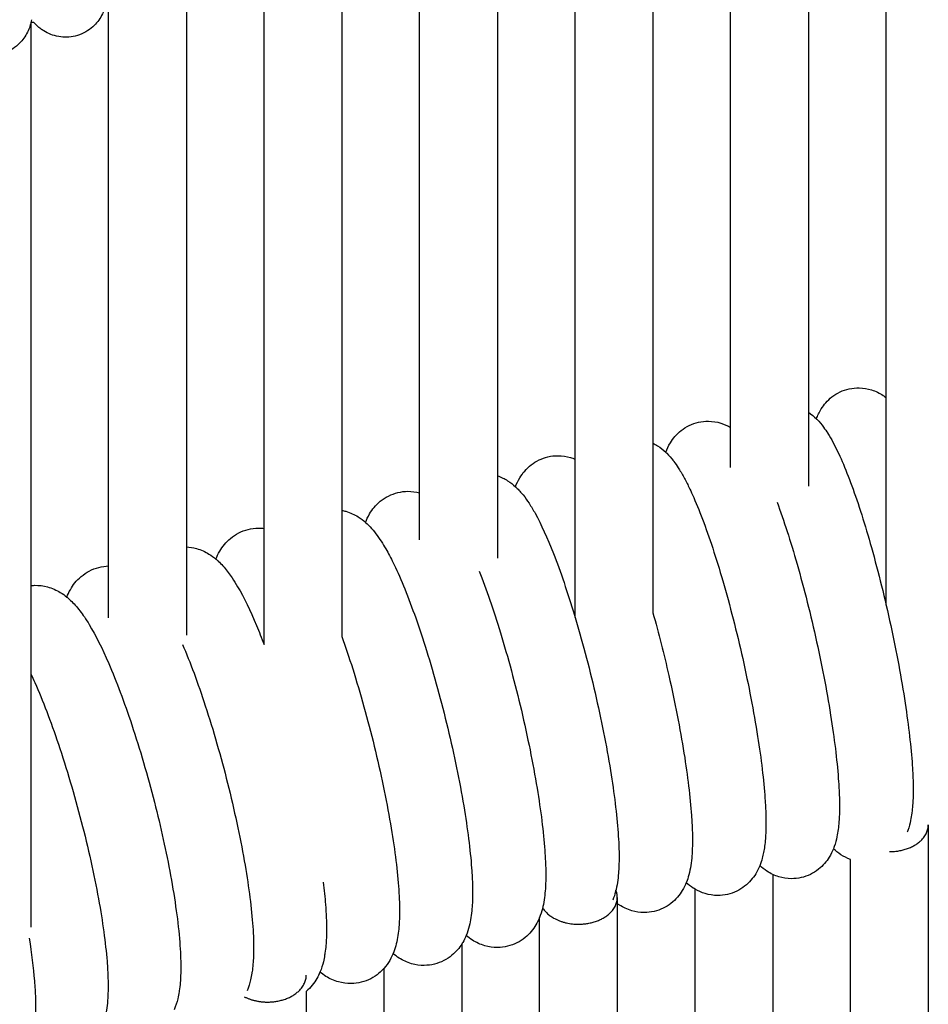
# Model space of a CAD drawing. Units: inches. Extents: x 188 to 1515, y 622 to 1647.
# Drawn here: x 461 to 508, y 1474 to 1524 of the extents above; entities that cross this region are included whole.
import ezdxf

# ---------------------------------------------------------------- set-up
doc = ezdxf.new("R2010")
doc.units = ezdxf.units.IN
doc.header["$MEASUREMENT"] = 0
doc.layers.add('Make2D$Visibile$Curve', color=7, linetype='Continuous', true_color=0x000000)

msp = doc.modelspace()

# ---------------------------------------------------------------- linework, layer by layer
at = {"layer": 'Make2D$Visibile$Curve', "color": 0, "lineweight": -3}
for points, degree in [([(505.478, 1504.936), (505.478, 1518.955), (505.478, 1532.975)], 2), ([(501.478, 1532.213), (501.478, 1518.196), (501.478, 1504.179)], 2), ([(497.478, 1503.399), (497.478, 1517.421), (497.478, 1531.444)], 2), ([(493.478, 1530.668), (493.478, 1516.631), (493.478, 1502.595)], 2), ([(489.478, 1501.767), (489.478, 1515.827), (489.478, 1529.887)], 2), ([(485.478, 1529.101), (485.478, 1515.008), (485.478, 1500.914)], 2), ([(481.478, 1500.037), (481.478, 1514.175), (481.478, 1528.312)], 2), ([(477.478, 1527.522), (477.478, 1513.329), (477.478, 1499.136)], 2), ([(473.478, 1498.209), (473.478, 1512.471), (473.478, 1526.733)], 2), ([(469.478, 1525.946), (469.478, 1511.601), (469.478, 1497.257)], 2), ([(465.478, 1496.278), (465.478, 1510.722), (465.478, 1525.166)], 2), ([(461.482, 1524.209), (461.481, 1524.203), (461.479, 1524.197), (461.478, 1524.19)], 3), ([(461.478, 1524.19), (461.478, 1509.731), (461.478, 1495.271)], 2), ([(461.515, 1524.35), (461.506, 1524.304), (461.495, 1524.257), (461.482, 1524.209)], 3), ([(505.478, 1494.266), (505.478, 1499.601), (505.478, 1504.936)], 2), ([(501.478, 1504.179), (501.478, 1502.278), (501.478, 1500.378)], 2), ([(501.478, 1504.179), (501.638, 1504.072), (501.772, 1503.956), (501.891, 1503.839)], 3), ([(497.478, 1501.34), (497.478, 1502.369), (497.478, 1503.399)], 2), ([(493.478, 1502.595), (493.478, 1498.232), (493.478, 1493.87)], 2), ([(489.478, 1493.633), (489.478, 1497.7), (489.478, 1501.767)], 2), ([(485.478, 1500.914), (485.478, 1498.797), (485.478, 1496.681)], 2), ([(481.478, 1497.615), (481.478, 1498.826), (481.478, 1500.037)], 2), ([(477.478, 1499.136), (477.478, 1495.892), (477.478, 1492.648)], 2), ([(473.478, 1492.234), (473.478, 1495.222), (473.478, 1498.209)], 2), ([(469.478, 1497.257), (469.478, 1494.985), (469.478, 1492.713)], 2), ([(464.974, 1496.206), (465.14, 1496.249), (465.309, 1496.273), (465.478, 1496.278)], 3), ([(465.478, 1493.619), (465.478, 1494.948), (465.478, 1496.278)], 2), ([(461.478, 1495.271), (461.478, 1486.492), (461.478, 1477.713)], 2), ([(473.087, 1493.212), (473.217, 1492.901), (473.348, 1492.574), (473.478, 1492.234)], 3), ([(461.478, 1490.741), (461.547, 1490.592), (461.616, 1490.439), (461.686, 1490.28)], 3), ([(507.647, 1482.968), (507.647, 1482.632), (507.647, 1482.295), (507.647, 1481.958)], 3), ([(507.647, 1481.958), (507.647, 1455.917), (507.647, 1429.87), (507.647, 1403.819)], 3), ([(503.647, 1403.275), (503.647, 1429.25), (503.647, 1455.22), (503.647, 1481.185)], 3), ([(499.647, 1480.419), (499.647, 1454.522), (499.647, 1428.622), (499.647, 1402.72)], 3), ([(495.647, 1402.156), (495.647, 1427.994), (495.647, 1453.83), (495.647, 1479.663)], 3), ([(491.647, 1479.241), (491.647, 1479.134), (491.647, 1479.027), (491.647, 1478.92)], 3), ([(491.647, 1478.92), (491.647, 1453.146), (491.647, 1427.365), (491.647, 1401.579)], 3), ([(487.648, 1478.194), (487.646, 1478.196), (487.644, 1478.198), (487.642, 1478.199)], 3), ([(487.647, 1478.195), (487.647, 1478.201), (487.647, 1478.207), (487.647, 1478.213)], 3), ([(487.647, 1400.991), (487.647, 1426.731), (487.647, 1452.466), (487.647, 1478.195)], 3), ([(483.647, 1476.842), (483.647, 1451.362), (483.647, 1425.878), (483.647, 1400.392)], 3), ([(479.647, 1399.78), (479.647, 1425.054), (479.647, 1450.326), (479.647, 1475.594)], 3), ([(475.647, 1474.409), (475.647, 1449.332), (475.647, 1424.247), (475.647, 1399.156)], 3)]:
    msp.add_open_spline(points, degree=degree, dxfattribs=at)
for points, knots in [([(465.376, 1525.288), (465.364, 1525.23), (465.35, 1525.169), (465.281, 1524.917), (465.206, 1524.713), (465.072, 1524.492), (464.951, 1524.293), (464.792, 1524.1), (464.349, 1523.74), (464.067, 1523.596), (463.757, 1523.522)], [21.399925, 21.399925, 21.399925, 21.399925, 21.730003, 21.730003, 22.716065, 22.716065, 22.716065, 23.611511, 23.611511, 24.648945, 24.648945, 24.648945, 24.648945]), ([(461.478, 1524.19), (461.475, 1524.18), (461.472, 1524.17), (461.418, 1523.975), (461.344, 1523.776), (461.215, 1523.56), (461.095, 1523.361), (460.937, 1523.167), (460.493, 1522.803), (460.211, 1522.659), (459.901, 1522.583)], [21.660048, 21.660048, 21.660048, 21.660048, 21.715986, 21.715986, 22.702784, 22.702784, 22.702784, 23.606106, 23.606106, 24.645027, 24.645027, 24.645027, 24.645027]), ([(463.757, 1523.522), (463.476, 1523.454), (463.188, 1523.446), (462.621, 1523.544), (462.363, 1523.65), (462.145, 1523.785), (462.091, 1523.818), (462.041, 1523.852), (461.994, 1523.887), (461.846, 1523.995), (461.729, 1524.105), (461.632, 1524.213)], [0, 0, 0, 0, 0.946587, 0.946587, 1.932684, 1.932684, 1.932684, 2.174661, 2.174661, 2.174661, 2.929568, 2.929568, 2.929568, 2.929568]), ([(501.891, 1503.84), (501.953, 1504.006), (502.032, 1504.179), (502.143, 1504.356), (502.279, 1504.571), (502.455, 1504.782), (502.946, 1505.166), (503.248, 1505.313), (503.583, 1505.386)], [31.795494, 31.795494, 31.795494, 31.795494, 32.710215, 32.710215, 32.710215, 33.82368, 33.82368, 35.0241, 35.0241, 35.0241, 35.0241]), ([(503.583, 1505.386), (503.751, 1505.422), (503.921, 1505.439), (504.09, 1505.436), (504.31, 1505.432), (504.521, 1505.395), (504.948, 1505.262), (505.146, 1505.162), (505.321, 1505.047), (505.376, 1505.011), (505.428, 1504.974), (505.478, 1504.936)], [0, 0, 0, 0, 0.606659, 0.606659, 0.606659, 1.394157, 1.394157, 2.30705, 2.30705, 2.30705, 2.595349, 2.595349, 2.595349, 2.595349]), ([(494.139, 1502.125), (494.199, 1502.283), (494.275, 1502.447), (494.378, 1502.614), (494.514, 1502.834), (494.691, 1503.05), (495.184, 1503.44), (495.486, 1503.591), (495.823, 1503.667)], [31.802634, 31.802634, 31.802634, 31.802634, 32.668933, 32.668933, 32.668933, 33.807716, 33.807716, 35.026428, 35.026428, 35.026428, 35.026428]), ([(495.823, 1503.667), (495.991, 1503.704), (496.161, 1503.722), (496.331, 1503.721), (496.554, 1503.719), (496.768, 1503.683), (497.157, 1503.565), (497.326, 1503.488), (497.478, 1503.399)], [0, 0, 0, 0, 0.614594, 0.614594, 0.614594, 1.417113, 1.417113, 2.17698, 2.17698, 2.17698, 2.17698]), ([(501.891, 1503.839), (501.898, 1503.832), (501.905, 1503.825), (502.043, 1503.686), (502.158, 1503.547), (502.334, 1503.31), (502.405, 1503.207), (502.475, 1503.096), (502.479, 1503.09), (502.572, 1502.942), (502.658, 1502.796), (502.904, 1502.339), (503.059, 1502.014), (503.381, 1501.269), (503.546, 1500.853), (503.712, 1500.397)], [3.233133, 3.233133, 3.233133, 3.233133, 3.28457, 3.28457, 4.244383, 4.244383, 4.945413, 4.945413, 4.986077, 4.986077, 5.936499, 5.936499, 7.781102, 7.781102, 9.705743, 9.705743, 9.705743, 9.705743]), ([(493.478, 1502.595), (493.561, 1502.553), (493.641, 1502.507), (493.716, 1502.459), (493.879, 1502.354), (494.017, 1502.241), (494.139, 1502.125)], [1.977652, 1.977652, 1.977652, 1.977652, 2.372743, 2.372743, 2.372743, 3.241114, 3.241114, 3.241114, 3.241114]), ([(486.406, 1500.352), (486.464, 1500.503), (486.536, 1500.657), (486.631, 1500.813), (486.774, 1501.049), (486.962, 1501.279), (487.467, 1501.67), (487.758, 1501.813), (488.081, 1501.889)], [31.80893, 31.80893, 31.80893, 31.80893, 32.637786, 32.637786, 32.637786, 33.858197, 33.858197, 35.039396, 35.039396, 35.039396, 35.039396]), ([(488.081, 1501.889), (488.25, 1501.928), (488.421, 1501.947), (488.592, 1501.947), (488.817, 1501.947), (489.033, 1501.913), (489.32, 1501.828), (489.401, 1501.799), (489.478, 1501.766)], [0, 0, 0, 0, 0.623426, 0.623426, 0.623426, 1.440487, 1.440487, 1.78283, 1.78283, 1.78283, 1.78283]), ([(494.139, 1502.125), (494.157, 1502.107), (494.175, 1502.09), (494.315, 1501.951), (494.424, 1501.824), (494.533, 1501.682), (494.545, 1501.667), (494.634, 1501.549), (494.708, 1501.441), (494.879, 1501.176), (494.974, 1501.015), (495.158, 1500.679), (495.246, 1500.507), (495.394, 1500.2), (495.454, 1500.072), (495.684, 1499.558), (495.854, 1499.143), (496.027, 1498.687)], [3.241114, 3.241114, 3.241114, 3.241114, 3.370686, 3.370686, 4.275651, 4.275651, 4.379949, 4.379949, 5.112026, 5.112026, 6.140995, 6.140995, 7.127146, 7.127146, 7.796177, 7.796177, 9.709905, 9.709905, 9.709905, 9.709905]), ([(485.478, 1500.914), (485.674, 1500.847), (485.847, 1500.76), (486.003, 1500.661), (486.156, 1500.564), (486.288, 1500.459), (486.406, 1500.352)], [1.591707, 1.591707, 1.591707, 1.591707, 2.417366, 2.417366, 2.417366, 3.231453, 3.231453, 3.231453, 3.231453]), ([(486.406, 1500.352), (486.436, 1500.324), (486.465, 1500.297), (486.557, 1500.206), (486.617, 1500.143), (486.718, 1500.029), (486.76, 1499.978), (486.91, 1499.791), (487.012, 1499.648), (487.215, 1499.338), (487.316, 1499.168), (487.739, 1498.406), (488.041, 1497.733), (488.361, 1496.92)], [3.231453, 3.231453, 3.231453, 3.231453, 3.439446, 3.439446, 3.905495, 3.905495, 4.272256, 4.272256, 5.240304, 5.240304, 6.307425, 6.307425, 9.723835, 9.723835, 9.723835, 9.723835]), ([(503.712, 1500.397), (504.052, 1499.467), (504.392, 1498.398), (505.079, 1495.953), (505.414, 1494.596), (505.712, 1493.221), (506.01, 1491.846), (506.262, 1490.489), (506.634, 1488.04), (506.758, 1486.97), (506.821, 1486.031), (506.845, 1485.67), (506.86, 1485.332), (506.871, 1484.635), (506.864, 1484.294), (506.83, 1483.839), (506.817, 1483.713), (506.801, 1483.582), (506.8, 1483.576), (506.783, 1483.447), (506.762, 1483.323), (506.703, 1483.034), (506.657, 1482.86), (506.582, 1482.652), (506.57, 1482.619), (506.557, 1482.585)], [0, 0, 0, 0, 3.924301, 3.924301, 8.149534, 8.149534, 8.149534, 12.374744, 12.374744, 16.306655, 16.306655, 16.306655, 17.818257, 17.818257, 19.609839, 19.609839, 20.32292, 20.32292, 20.358854, 20.358854, 21.062067, 21.062067, 22.024919, 22.024919, 22.205095, 22.205095, 22.205095, 22.205095]), ([(478.693, 1498.52), (478.748, 1498.663), (478.816, 1498.807), (478.903, 1498.954), (479.038, 1499.181), (479.215, 1499.404), (479.711, 1499.811), (480.016, 1499.97), (480.358, 1500.053)], [31.821167, 31.821167, 31.821167, 31.821167, 32.596213, 32.596213, 32.596213, 33.783925, 33.783925, 35.042984, 35.042984, 35.042984, 35.042984]), ([(480.358, 1500.053), (480.528, 1500.094), (480.701, 1500.114), (480.873, 1500.115), (481.084, 1500.117), (481.286, 1500.088), (481.478, 1500.037)], [0, 0, 0, 0, 0.63311, 0.63311, 0.63311, 1.403512, 1.403512, 1.403512, 1.403512]), ([(499.867, 1499.55), (500.213, 1498.619), (500.559, 1497.551), (501.258, 1495.108), (501.599, 1493.751), (501.902, 1492.377), (502.205, 1491.002), (502.462, 1489.645), (502.84, 1487.196), (502.966, 1486.126), (503.03, 1485.186), (503.041, 1485.036), (503.049, 1484.891), (503.065, 1484.577), (503.071, 1484.412), (503.083, 1483.839), (503.077, 1483.47), (503.04, 1482.988), (503.027, 1482.862), (502.994, 1482.609), (502.973, 1482.48), (502.912, 1482.191), (502.869, 1482.024), (502.795, 1481.817), (502.78, 1481.777), (502.764, 1481.737)], [0, 0, 0, 0, 3.926438, 3.926438, 8.153635, 8.153635, 8.153635, 12.380825, 12.380825, 16.315116, 16.315116, 16.315116, 16.938, 16.938, 17.688785, 17.688785, 19.61649, 19.61649, 20.330329, 20.330329, 21.060391, 21.060391, 21.986029, 21.986029, 22.203564, 22.203564, 22.203564, 22.203564]), ([(477.478, 1499.136), (477.544, 1499.123), (477.61, 1499.107), (477.916, 1499.021), (478.125, 1498.92), (478.311, 1498.805), (478.454, 1498.716), (478.58, 1498.62), (478.693, 1498.52)], [1.214649, 1.214649, 1.214649, 1.214649, 1.476282, 1.476282, 2.462611, 2.462611, 2.462611, 3.227789, 3.227789, 3.227789, 3.227789]), ([(478.693, 1498.52), (478.807, 1498.42), (478.909, 1498.316), (479.211, 1497.978), (479.397, 1497.717), (479.642, 1497.324), (479.716, 1497.199), (479.915, 1496.843), (480.039, 1496.603), (480.347, 1495.964), (480.529, 1495.549), (480.714, 1495.094)], [3.227789, 3.227789, 3.227789, 3.227789, 3.996122, 3.996122, 5.719718, 5.719718, 6.47918, 6.47918, 7.797003, 7.797003, 9.726258, 9.726258, 9.726258, 9.726258]), ([(496.027, 1498.687), (496.379, 1497.758), (496.73, 1496.69), (497.442, 1494.248), (497.789, 1492.892), (498.097, 1491.518), (498.405, 1490.144), (498.666, 1488.788), (499.051, 1486.338), (499.18, 1485.268), (499.245, 1484.326), (499.266, 1484.029), (499.28, 1483.746), (499.291, 1483.33), (499.293, 1483.187), (499.293, 1482.767), (499.284, 1482.506), (499.254, 1482.124), (499.241, 1481.996), (499.21, 1481.763), (499.193, 1481.656), (499.153, 1481.452), (499.13, 1481.354), (499.034, 1481.001), (498.937, 1480.734), (498.768, 1480.457), (498.629, 1480.23), (498.446, 1480.007), (497.947, 1479.616), (497.65, 1479.469), (497.321, 1479.394)], [0, 0, 0, 0, 3.928569, 3.928569, 8.157728, 8.157728, 8.157728, 12.386896, 12.386896, 16.323565, 16.323565, 16.323565, 17.565948, 17.565948, 18.246907, 18.246907, 19.616742, 19.616742, 20.327514, 20.327514, 20.935008, 20.935008, 21.494885, 21.494885, 22.939261, 22.939261, 22.939261, 24.118891, 24.118891, 25.318708, 25.318708, 25.318708, 25.318708]), ([(471, 1496.63), (471.052, 1496.763), (471.116, 1496.899), (471.196, 1497.036), (471.33, 1497.267), (471.507, 1497.494), (472.006, 1497.91), (472.312, 1498.072), (472.656, 1498.158)], [31.836238, 31.836238, 31.836238, 31.836238, 32.557889, 32.557889, 32.557889, 33.770718, 33.770718, 35.050218, 35.050218, 35.050218, 35.050218]), ([(472.656, 1498.158), (472.827, 1498.201), (473.001, 1498.223), (473.175, 1498.226), (473.278, 1498.227), (473.379, 1498.221), (473.478, 1498.209)], [0, 0, 0, 0, 0.643604, 0.643604, 0.643604, 1.022766, 1.022766, 1.022766, 1.022766]), ([(469.478, 1497.257), (469.656, 1497.249), (469.828, 1497.22), (470.237, 1497.107), (470.451, 1497.007), (470.64, 1496.891), (470.773, 1496.809), (470.892, 1496.721), (471, 1496.63)], [0.827977, 0.827977, 0.827977, 0.827977, 1.500608, 1.500608, 2.508448, 2.508448, 2.508448, 3.222351, 3.222351, 3.222351, 3.222351]), ([(488.361, 1496.92), (488.725, 1495.991), (489.088, 1494.925), (489.823, 1492.485), (490.183, 1491.131), (490.501, 1489.758), (490.82, 1488.385), (491.089, 1487.029), (491.488, 1484.579), (491.62, 1483.508), (491.688, 1482.565), (491.721, 1482.102), (491.738, 1481.678), (491.738, 1481.143), (491.735, 1481.009), (491.726, 1480.743), (491.719, 1480.612), (491.683, 1480.163), (491.637, 1479.842), (491.521, 1479.397), (491.475, 1479.252), (491.415, 1479.105)], [0, 0, 0, 0, 3.932809, 3.932809, 8.165888, 8.165888, 8.165888, 12.399012, 12.399012, 16.340432, 16.340432, 16.340432, 18.27949, 18.27949, 18.958473, 18.958473, 19.655037, 19.655037, 21.398347, 21.398347, 22.199527, 22.199527, 22.199527, 22.199527]), ([(471, 1496.63), (471.04, 1496.595), (471.079, 1496.561), (471.201, 1496.448), (471.279, 1496.368), (471.375, 1496.262), (471.398, 1496.237), (471.568, 1496.039), (471.705, 1495.855), (471.93, 1495.519), (472.023, 1495.369), (472.446, 1494.646), (472.758, 1493.994), (473.087, 1493.212)], [3.222351, 3.222351, 3.222351, 3.222351, 3.489606, 3.489606, 4.083463, 4.083463, 4.268764, 4.268764, 5.511546, 5.511546, 6.438995, 6.438995, 9.738216, 9.738216, 9.738216, 9.738216]), ([(463.327, 1494.681), (463.377, 1494.806), (463.436, 1494.932), (463.509, 1495.059), (463.643, 1495.294), (463.82, 1495.527), (464.32, 1495.95), (464.628, 1496.117), (464.974, 1496.206)], [31.853168, 31.853168, 31.853168, 31.853168, 32.518071, 32.518071, 32.518071, 33.756275, 33.756275, 35.056539, 35.056539, 35.056539, 35.056539]), ([(484.535, 1496.014), (484.905, 1495.086), (485.274, 1494.021), (486.022, 1491.583), (486.387, 1490.229), (486.71, 1488.857), (487.034, 1487.484), (487.308, 1486.129), (487.713, 1483.679), (487.848, 1482.607), (487.917, 1481.663), (487.931, 1481.463), (487.943, 1481.27), (487.962, 1480.837), (487.968, 1480.602), (487.967, 1480.238), (487.965, 1480.104), (487.955, 1479.837), (487.948, 1479.706), (487.912, 1479.265), (487.868, 1478.954), (487.753, 1478.508), (487.706, 1478.356), (487.642, 1478.2)], [0, 0, 0, 0, 3.934894, 3.934894, 8.169955, 8.169955, 8.169955, 12.405056, 12.405056, 16.348849, 16.348849, 16.348849, 17.184218, 17.184218, 18.283232, 18.283232, 18.962519, 18.962519, 19.660539, 19.660539, 21.353162, 21.353162, 22.198794, 22.198794, 22.198794, 22.198794]), ([(461.478, 1495.27), (461.541, 1495.277), (461.604, 1495.281), (461.668, 1495.283), (461.899, 1495.288), (462.122, 1495.258), (462.58, 1495.135), (462.797, 1495.035), (462.99, 1494.919), (463.113, 1494.845), (463.225, 1494.764), (463.327, 1494.681)], [0.423207, 0.423207, 0.423207, 0.423207, 0.660795, 0.660795, 0.660795, 1.525283, 1.525283, 2.554853, 2.554853, 2.554853, 3.220879, 3.220879, 3.220879, 3.220879]), ([(480.714, 1495.094), (481.09, 1494.167), (481.465, 1493.102), (482.225, 1490.666), (482.596, 1489.312), (482.924, 1487.941), (483.253, 1486.569), (483.532, 1485.214), (483.944, 1482.764), (484.08, 1481.692), (484.15, 1480.747), (484.163, 1480.58), (484.173, 1480.418), (484.195, 1479.98), (484.202, 1479.713), (484.202, 1479.32), (484.2, 1479.185), (484.19, 1478.917), (484.182, 1478.785), (484.146, 1478.353), (484.104, 1478.052), (483.991, 1477.606), (483.942, 1477.445), (483.874, 1477.28)], [0, 0, 0, 0, 3.937021, 3.937021, 8.174013, 8.174013, 8.174013, 12.411091, 12.411091, 16.357254, 16.357254, 16.357254, 17.053033, 17.053033, 18.294183, 18.294183, 18.974347, 18.974347, 19.673165, 19.673165, 21.311579, 21.311579, 22.200899, 22.200899, 22.200899, 22.200899]), ([(463.327, 1494.681), (463.369, 1494.647), (463.41, 1494.613), (463.474, 1494.555), (463.499, 1494.532), (463.607, 1494.43), (463.686, 1494.349), (463.929, 1494.076), (464.085, 1493.871), (464.315, 1493.531), (464.397, 1493.402), (464.819, 1492.704), (465.142, 1492.053), (465.481, 1491.271)], [3.220879, 3.220879, 3.220879, 3.220879, 3.49341, 3.49341, 3.670254, 3.670254, 4.27543, 4.27543, 5.653362, 5.653362, 6.445254, 6.445254, 9.74726, 9.74726, 9.74726, 9.74726]), ([(493.478, 1493.869), (493.77, 1492.831), (494.046, 1491.744), (494.297, 1490.646), (494.61, 1489.272), (494.875, 1487.916), (495.267, 1485.466), (495.398, 1484.395), (495.464, 1483.453), (495.483, 1483.187), (495.496, 1482.934), (495.51, 1482.512), (495.513, 1482.339), (495.513, 1482.033), (495.511, 1481.899), (495.501, 1481.634), (495.494, 1481.504), (495.458, 1481.046), (495.412, 1480.716), (495.293, 1480.271), (495.25, 1480.135), (495.194, 1479.996)], [4.777337, 4.777337, 4.777337, 4.777337, 8.161812, 8.161812, 8.161812, 12.392959, 12.392959, 16.332004, 16.332004, 16.332004, 17.444501, 17.444501, 18.266065, 18.266065, 18.944241, 18.944241, 19.640079, 19.640079, 21.437191, 21.437191, 22.195293, 22.195293, 22.195293, 22.195293]), ([(469.281, 1492.249), (469.676, 1491.323), (470.069, 1490.26), (470.865, 1487.829), (471.253, 1486.478), (471.597, 1485.109), (471.942, 1483.738), (472.234, 1482.384), (472.665, 1479.934), (472.808, 1478.861), (472.882, 1477.913), (472.918, 1477.447), (472.937, 1477.019), (472.936, 1476.334), (472.926, 1476.067), (472.892, 1475.674), (472.877, 1475.543), (472.854, 1475.388), (472.85, 1475.364), (472.828, 1475.226), (472.806, 1475.112), (472.736, 1474.817), (472.679, 1474.628), (472.599, 1474.437)], [0, 0, 0, 0, 3.943285, 3.943285, 8.186133, 8.186133, 8.186133, 12.429141, 12.429141, 16.382404, 16.382404, 16.382404, 18.325, 18.325, 19.709897, 19.709897, 20.430317, 20.430317, 20.567228, 20.567228, 21.195989, 21.195989, 22.210012, 22.210012, 22.210012, 22.210012]), ([(477.478, 1492.648), (477.664, 1492.126), (477.85, 1491.575), (478.433, 1489.734), (478.81, 1488.382), (479.144, 1487.011), (479.478, 1485.64), (479.761, 1484.285), (480.179, 1481.835), (480.318, 1480.763), (480.389, 1479.816), (480.424, 1479.351), (480.442, 1478.925), (480.441, 1478.243), (480.432, 1477.978), (480.386, 1477.428), (480.344, 1477.136), (480.207, 1476.581), (480.109, 1476.292), (479.937, 1475.998), (479.857, 1475.86), (479.762, 1475.724), (479.647, 1475.594)], [1.997017, 1.997017, 1.997017, 1.997017, 3.939116, 3.939116, 8.178062, 8.178062, 8.178062, 12.417117, 12.417117, 16.365649, 16.365649, 16.365649, 18.306266, 18.306266, 19.689403, 19.689403, 21.272109, 21.272109, 22.823835, 22.823835, 22.823835, 23.545652, 23.545652, 23.545652, 23.545652]), ([(465.481, 1491.271), (465.882, 1490.346), (466.281, 1489.285), (467.088, 1486.855), (467.483, 1485.505), (467.832, 1484.136), (468.162, 1482.846), (468.443, 1481.571), (468.897, 1479.098), (469.057, 1477.949), (469.136, 1476.94), (469.173, 1476.473), (469.192, 1476.045), (469.191, 1475.504), (469.189, 1475.367), (469.179, 1475.108), (469.171, 1474.985), (469.149, 1474.718), (469.133, 1474.575), (469.11, 1474.422), (469.108, 1474.409), (469.087, 1474.275), (469.063, 1474.153), (468.99, 1473.846), (468.933, 1473.655), (468.851, 1473.461)], [0, 0, 0, 0, 3.945358, 3.945358, 8.190155, 8.190155, 8.190155, 12.181912, 12.181912, 16.39038, 16.39038, 16.39038, 18.337024, 18.337024, 19.019833, 19.019833, 19.662017, 19.662017, 20.442402, 20.442402, 20.510211, 20.510211, 21.185261, 21.185261, 22.210181, 22.210181, 22.210181, 22.210181]), ([(461.686, 1490.28), (462.093, 1489.356), (462.498, 1488.295), (463.317, 1485.866), (463.717, 1484.517), (464.072, 1483.149), (464.427, 1481.78), (464.728, 1480.427), (465.172, 1477.977), (465.32, 1476.904), (465.396, 1475.954), (465.42, 1475.647), (465.437, 1475.356), (465.45, 1474.93), (465.452, 1474.787), (465.451, 1474.393), (465.443, 1474.153), (465.412, 1473.757), (465.395, 1473.598), (465.353, 1473.323), (465.331, 1473.205), (465.3, 1473.071), (465.296, 1473.053), (465.225, 1472.759), (465.128, 1472.469), (464.966, 1472.178), (464.831, 1471.938), (464.654, 1471.702), (464.19, 1471.302), (463.934, 1471.151), (463.648, 1471.053)], [0, 0, 0, 0, 3.947424, 3.947424, 8.194168, 8.194168, 8.194168, 12.441127, 12.441127, 16.399114, 16.399114, 16.399114, 17.671317, 17.671317, 18.347216, 18.347216, 19.573229, 19.573229, 20.432283, 20.432283, 21.083647, 21.083647, 21.18101, 21.18101, 22.725331, 22.725331, 22.725331, 23.989158, 23.989158, 25.113586, 25.113586, 25.113586, 25.113586]), ([(502.764, 1481.737), (502.708, 1481.597), (502.639, 1481.453), (502.549, 1481.307), (502.413, 1481.087), (502.236, 1480.872), (501.743, 1480.481), (501.44, 1480.331), (501.104, 1480.255)], [22.203564, 22.203564, 22.203564, 22.203564, 22.960897, 22.960897, 22.960897, 24.099679, 24.099679, 25.318392, 25.318392, 25.318392, 25.318392]), ([(503.647, 1481.185), (503.46, 1481.252), (503.294, 1481.339), (503.145, 1481.436), (502.999, 1481.531), (502.875, 1481.633), (502.764, 1481.736)], [1.547778, 1.547778, 1.547778, 1.547778, 2.328774, 2.328774, 2.328774, 3.087647, 3.087647, 3.087647, 3.087647]), ([(499.647, 1480.419), (499.54, 1480.469), (499.44, 1480.525), (499.348, 1480.585), (499.207, 1480.676), (499.085, 1480.773), (498.977, 1480.873)], [1.861488, 1.861488, 1.861488, 1.861488, 2.350674, 2.350674, 2.350674, 3.095722, 3.095722, 3.095722, 3.095722]), ([(501.104, 1480.255), (500.936, 1480.217), (500.765, 1480.199), (500.595, 1480.201), (500.373, 1480.203), (500.159, 1480.238), (499.848, 1480.333), (499.745, 1480.373), (499.647, 1480.419)], [0, 0, 0, 0, 0.614594, 0.614594, 0.614594, 1.417113, 1.417113, 1.861488, 1.861488, 1.861488, 1.861488]), ([(476.519, 1480.02), (476.567, 1479.62), (476.605, 1479.236), (476.633, 1478.872), (476.669, 1478.406), (476.687, 1477.979), (476.686, 1477.296), (476.676, 1477.03), (476.643, 1476.638), (476.628, 1476.507), (476.604, 1476.341), (476.598, 1476.304), (476.574, 1476.157), (476.551, 1476.045), (476.482, 1475.761), (476.428, 1475.581), (476.352, 1475.399)], [14.853234, 14.853234, 14.853234, 14.853234, 16.374032, 16.374032, 16.374032, 18.313921, 18.313921, 19.696716, 19.696716, 20.415662, 20.415662, 20.621192, 20.621192, 21.239721, 21.239721, 22.209298, 22.209298, 22.209298, 22.209298]), ([(495.194, 1479.996), (495.14, 1479.864), (495.075, 1479.73), (494.992, 1479.594), (494.849, 1479.358), (494.661, 1479.128), (494.156, 1478.738), (493.865, 1478.594), (493.542, 1478.518)], [22.195293, 22.195293, 22.195293, 22.195293, 22.91656, 22.91656, 22.91656, 24.136971, 24.136971, 25.31817, 25.31817, 25.31817, 25.31817]), ([(495.647, 1479.663), (495.616, 1479.681), (495.585, 1479.7), (495.555, 1479.719), (495.418, 1479.807), (495.3, 1479.9), (495.193, 1479.996)], [2.2132427, 2.2132427, 2.2132427, 2.2132427, 2.3727432, 2.3727432, 2.3727432, 3.0958401, 3.0958401, 3.0958401, 3.0958401]), ([(497.321, 1479.394), (497.152, 1479.355), (496.981, 1479.337), (496.811, 1479.337), (496.587, 1479.339), (496.372, 1479.374), (495.976, 1479.492), (495.803, 1479.571), (495.647, 1479.663)], [0, 0, 0, 0, 0.618901, 0.618901, 0.618901, 1.428749, 1.428749, 2.213243, 2.213243, 2.213243, 2.213243]), ([(493.542, 1478.518), (493.373, 1478.479), (493.202, 1478.46), (493.031, 1478.46), (492.806, 1478.46), (492.59, 1478.495), (492.152, 1478.624), (491.947, 1478.725), (491.766, 1478.84), (491.725, 1478.866), (491.685, 1478.893), (491.647, 1478.92)], [0, 0, 0, 0, 0.623426, 0.623426, 0.623426, 1.440487, 1.440487, 2.394975, 2.394975, 2.394975, 2.611057, 2.611057, 2.611057, 2.611057]), ([(487.642, 1478.2), (487.591, 1478.076), (487.53, 1477.95), (487.455, 1477.824), (487.32, 1477.597), (487.144, 1477.374), (486.647, 1476.966), (486.342, 1476.808), (486, 1476.725)], [22.198794, 22.198794, 22.198794, 22.198794, 22.869593, 22.869593, 22.869593, 24.057306, 24.057306, 25.316365, 25.316365, 25.316365, 25.316365]), ([(461.39, 1477.145), (461.516, 1476.357), (461.606, 1475.624), (461.661, 1474.953), (461.686, 1474.646), (461.703, 1474.355), (461.716, 1473.931), (461.718, 1473.79), (461.717, 1473.412), (461.71, 1473.184), (461.682, 1472.795), (461.665, 1472.633), (461.623, 1472.352), (461.601, 1472.231), (461.528, 1471.903), (461.465, 1471.686), (461.372, 1471.468)], [13.611115, 13.611115, 13.611115, 13.611115, 16.407126, 16.407126, 16.407126, 17.683003, 17.683003, 18.34679, 18.34679, 19.507009, 19.507009, 20.382314, 20.382314, 21.044456, 21.044456, 22.207271, 22.207271, 22.207271, 22.207271]), ([(483.874, 1477.28), (483.824, 1477.161), (483.765, 1477.04), (483.694, 1476.918), (483.679, 1476.893), (483.663, 1476.867), (483.647, 1476.842)], [22.2008995, 22.2008995, 22.2008995, 22.2008995, 22.8460131, 22.8460131, 22.8460131, 22.9783946, 22.9783946, 22.9783946, 22.9783946]), ([(486, 1476.725), (485.83, 1476.684), (485.657, 1476.663), (485.485, 1476.662), (485.258, 1476.661), (485.04, 1476.694), (484.596, 1476.822), (484.387, 1476.922), (484.204, 1477.037), (484.083, 1477.113), (483.976, 1477.194), (483.876, 1477.278), (483.875, 1477.279), (483.873, 1477.28)], [0, 0, 0, 0, 0.63311, 0.63311, 0.63311, 1.464256, 1.464256, 2.439913, 2.439913, 2.439913, 3.080308, 3.080308, 3.088685, 3.088685, 3.088685, 3.088685]), ([(483.647, 1476.842), (483.519, 1476.639), (483.356, 1476.441), (482.885, 1476.052), (482.579, 1475.892), (482.236, 1475.807)], [22.978395, 22.978395, 22.978395, 22.978395, 24.04625, 24.04625, 25.315489, 25.315489, 25.315489, 25.315489]), ([(482.236, 1475.807), (482.065, 1475.765), (481.892, 1475.744), (481.719, 1475.742), (481.491, 1475.74), (481.272, 1475.772), (480.825, 1475.899), (480.615, 1476), (480.429, 1476.115), (480.313, 1476.188), (480.207, 1476.265), (480.11, 1476.346)], [0, 0, 0, 0, 0.638258, 0.638258, 0.638258, 1.476282, 1.476282, 2.462611, 2.462611, 2.462611, 3.089932, 3.089932, 3.089932, 3.089932]), ([(479.647, 1475.594), (479.569, 1475.505), (479.482, 1475.419), (479.128, 1475.124), (478.821, 1474.961), (478.477, 1474.875)], [23.545652, 23.545652, 23.545652, 23.545652, 24.036663, 24.036663, 25.316164, 25.316164, 25.316164, 25.316164]), ([(476.352, 1475.399), (476.306, 1475.288), (476.251, 1475.176), (476.187, 1475.064), (476.055, 1474.836), (475.883, 1474.611), (475.647, 1474.409)], [22.209298, 22.209298, 22.209298, 22.209298, 22.799428, 22.799428, 22.799428, 23.998751, 23.998751, 23.998751, 23.998751]), ([(478.477, 1474.875), (478.306, 1474.832), (478.132, 1474.81), (477.958, 1474.808), (477.729, 1474.805), (477.509, 1474.837), (477.059, 1474.963), (476.848, 1475.063), (476.66, 1475.179), (476.548, 1475.248), (476.446, 1475.322), (476.352, 1475.399)], [0, 0, 0, 0, 0.643604, 0.643604, 0.643604, 1.4884, 1.4884, 2.485457, 2.485457, 2.485457, 3.087331, 3.087331, 3.087331, 3.087331])]:
    msp.add_open_spline(points, degree=3, knots=knots, dxfattribs=at)
for points, weights in [([(461.505, 1524.209), (461.494, 1524.209), (461.483, 1524.209)], [1, 0.997679084934, 0.995394952192]), ([(461.632, 1524.213), (461.568, 1524.209), (461.505, 1524.209)], [0.975259552268, 0.987057902581, 1]), ([(505.647, 1481.592), (507.647, 1481.592), (507.647, 1482.968)], [1, 0.707106781187, 1]), ([(491.647, 1479.241), (491.647, 1479.428), (491.575, 1479.608)], [1, 0.946851627898, 0.91299185161]), ([(489.647, 1477.861), (491.647, 1477.861), (491.647, 1479.241)], [1, 0.707106781187, 1]), ([(487.804, 1478.706), (488.319, 1477.861), (489.647, 1477.861)], [0.886364316182, 0.784234931263, 1]), ([(473.647, 1473.859), (475.647, 1473.859), (475.647, 1475.242)], [1, 0.707106781187, 1]), ([(472.451, 1474.134), (472.983, 1473.859), (473.647, 1473.859)], [0.857999900009, 0.879071545458, 1])]:
    msp.add_rational_spline(points, weights, degree=2, dxfattribs=at)

doc.saveas('drawing.dxf')
